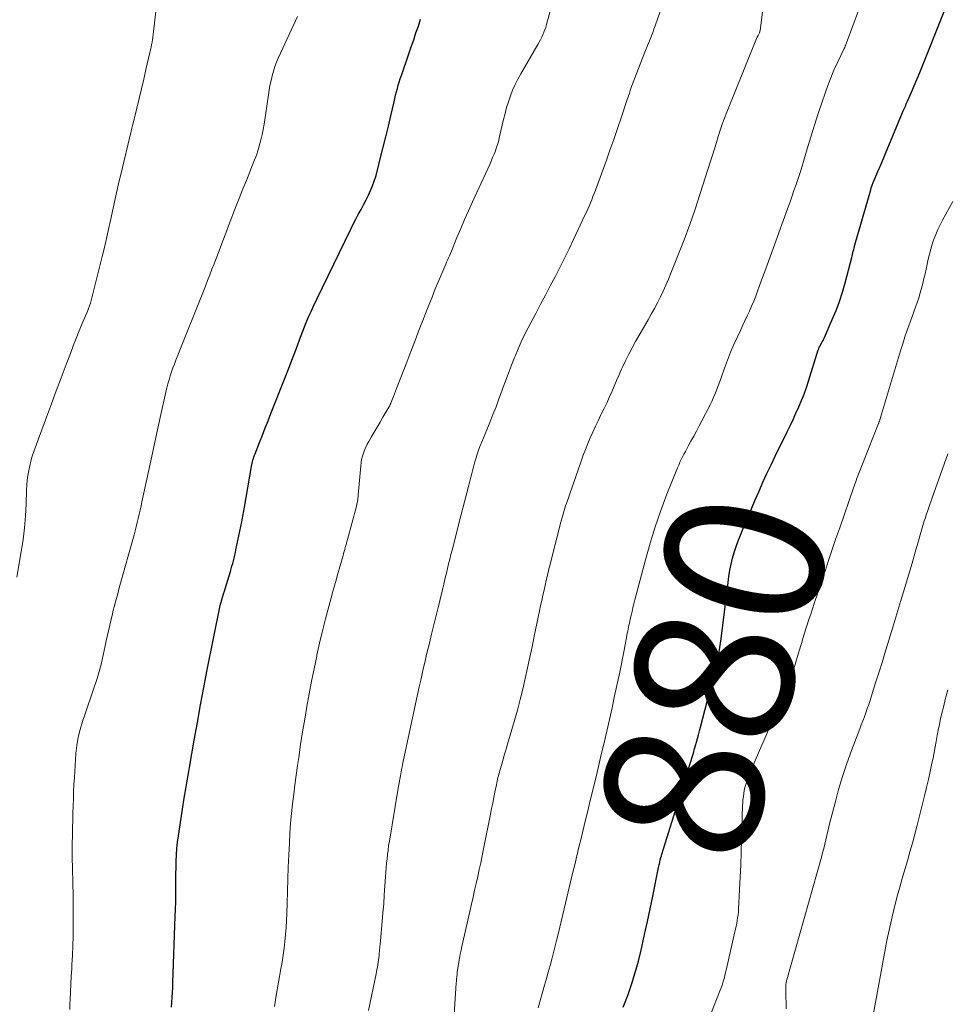
# Model space of a CAD drawing. Units: feet. Extents: x 1925000 to 1930046, y 535000 to 540004.
# Drawn here: x 1925563 to 1925680, y 535124 to 535249 of the extents above; entities that cross this region are included whole.
import ezdxf
from ezdxf.enums import TextEntityAlignment as Align

# ---------------------------------------------------------------- set-up
doc = ezdxf.new("R2010")
doc.units = ezdxf.units.FT
doc.header["$LTSCALE"] = 100
doc.header["$MEASUREMENT"] = 0
for name, color, linetype, lineweight in [('CONTOUR INDEX', 32, 'Continuous', 25), ('CONTOUR INDEX LABEL', 7, 'Continuous', 15), ('CONTOUR INTERMEDIATE', 40, 'Continuous', 15)]:
    doc.layers.add(name, color=color, linetype=linetype, lineweight=lineweight)
doc.styles.add('slant', font='romans.shx', dxfattribs={"oblique": 14.999978})

msp = doc.modelspace()

# ---------------------------------------------------------------- linework, layer by layer
at = {"layer": 'CONTOUR INDEX', "flags": 128}
for points, elevation in [([(1925582.5, 535123.94), (1925582.54, 535124.56), (1925582.58, 535125.17), (1925582.62, 535125.79), (1925582.65, 535126.41), (1925582.67, 535127.02), (1925582.98, 535135.44), (1925583.01, 535136.33), (1925583.03, 535137.22), (1925583.04, 535138.11), (1925583.04, 535139), (1925583.04, 535139.18), (1925583.04, 535139.98), (1925583.05, 535140.78), (1925583.07, 535141.58), (1925583.09, 535142.38), (1925583.13, 535143.18), (1925583.19, 535143.97), (1925583.27, 535144.77), (1925583.38, 535145.56), (1925584.1, 535150.31), (1925584.18, 535150.79), (1925584.26, 535151.28), (1925584.34, 535151.76), (1925584.43, 535152.24), (1925584.52, 535152.73), (1925584.6, 535153.21), (1925584.69, 535153.69), (1925584.77, 535154.18), (1925585.37, 535157.65), (1925585.76, 535159.87), (1925586.17, 535162.09), (1925586.59, 535164.31), (1925587.02, 535166.52), (1925588.6, 535174.43), (1925588.62, 535174.51), (1925588.64, 535174.59), (1925588.66, 535174.67), (1925588.68, 535174.76), (1925588.7, 535174.84), (1925588.72, 535174.92), (1925588.74, 535175), (1925588.77, 535175.08), (1925588.9, 535175.53), (1925588.99, 535175.83), (1925589.08, 535176.13), (1925589.17, 535176.44), (1925589.26, 535176.74), (1925589.93, 535178.92), (1925590.03, 535179.26), (1925590.13, 535179.6), (1925590.22, 535179.95), (1925590.32, 535180.29), (1925590.4, 535180.64), (1925590.49, 535180.99), (1925590.56, 535181.33), (1925590.64, 535181.68), (1925591.36, 535185.23), (1925591.41, 535185.46), (1925591.46, 535185.68), (1925591.5, 535185.91), (1925591.55, 535186.14), (1925591.59, 535186.37), (1925591.63, 535186.6), (1925591.67, 535186.82), (1925591.71, 535187.05), (1925592.59, 535192.2), (1925592.63, 535192.41), (1925592.67, 535192.61), (1925592.72, 535192.81), (1925592.77, 535193.01), (1925592.83, 535193.21), (1925592.89, 535193.41), (1925592.96, 535193.61), (1925593.04, 535193.8), (1925593.61, 535195.23), (1925593.97, 535196.15), (1925594.33, 535197.06), (1925594.69, 535197.97), (1925595.05, 535198.88), (1925596.83, 535203.44), (1925597.3, 535204.63), (1925597.76, 535205.81), (1925598.22, 535207), (1925598.67, 535208.19), (1925599.51, 535210.36), (1925599.55, 535210.46), (1925599.59, 535210.56), (1925599.63, 535210.67), (1925599.67, 535210.77), (1925599.72, 535210.87), (1925599.76, 535210.97), (1925599.81, 535211.07), (1925599.85, 535211.17), (1925600.11, 535211.76), (1925600.29, 535212.16), (1925600.47, 535212.55), (1925600.66, 535212.94), (1925600.85, 535213.34), (1925605.12, 535222.14), (1925605.43, 535222.77), (1925605.75, 535223.4), (1925606.08, 535224.01), (1925606.42, 535224.63), (1925606.48, 535224.74), (1925606.79, 535225.3), (1925607.08, 535225.87), (1925607.35, 535226.44), (1925607.62, 535227.02), (1925607.86, 535227.61), (1925608.08, 535228.21), (1925608.27, 535228.81), (1925608.44, 535229.43), (1925608.9, 535231.22), (1925609.23, 535232.52), (1925609.55, 535233.83), (1925609.87, 535235.14), (1925610.18, 535236.45), (1925610.59, 535238.24), (1925610.69, 535238.66), (1925610.79, 535239.07), (1925610.9, 535239.49), (1925611.01, 535239.91), (1925611.13, 535240.32), (1925611.25, 535240.73), (1925611.38, 535241.14), (1925611.52, 535241.55), (1925612.47, 535244.31), (1925612.77, 535245.18), (1925613.07, 535246.05), (1925613.36, 535246.93), (1925613.66, 535247.8), (1925613.94, 535248.68)], 860), ([(1925639.52, 535123.96), (1925640.12, 535125.56), (1925640.6, 535126.94), (1925641.04, 535128.33), (1925641.43, 535129.73), (1925641.77, 535131.15), (1925641.86, 535131.52), (1925642.21, 535133.13), (1925642.56, 535134.74), (1925642.91, 535136.35), (1925643.24, 535137.97), (1925643.98, 535141.57), (1925644.05, 535141.89), (1925644.12, 535142.21), (1925644.2, 535142.52), (1925644.28, 535142.84), (1925644.33, 535143.03), (1925644.39, 535143.25), (1925644.46, 535143.47), (1925644.52, 535143.69), (1925644.59, 535143.91), (1925648.01, 535154.83), (1925648.09, 535155.09), (1925648.18, 535155.36), (1925648.26, 535155.62), (1925648.34, 535155.89), (1925648.42, 535156.16), (1925648.49, 535156.42), (1925648.57, 535156.69), (1925648.64, 535156.96), (1925648.76, 535157.38), (1925648.89, 535157.86), (1925649.02, 535158.34), (1925649.15, 535158.82), (1925649.27, 535159.3), (1925651.04, 535166.09), (1925651.18, 535166.63), (1925651.3, 535167.17), (1925651.42, 535167.71), (1925651.53, 535168.26), (1925651.63, 535168.81), (1925651.72, 535169.36), (1925651.8, 535169.91), (1925651.87, 535170.46), (1925652.75, 535177.56), (1925652.86, 535178.33), (1925652.99, 535179.09), (1925653.15, 535179.85), (1925653.33, 535180.61), (1925653.54, 535181.35), (1925653.77, 535182.09), (1925654.03, 535182.82), (1925654.31, 535183.54), (1925654.76, 535184.63), (1925655.23, 535185.75), (1925655.7, 535186.87), (1925656.18, 535187.99), (1925656.66, 535189.1), (1925657.15, 535190.21), (1925657.65, 535191.31), (1925658.17, 535192.41), (1925658.7, 535193.5), (1925660.2, 535196.57), (1925660.58, 535197.35), (1925660.95, 535198.14), (1925661.32, 535198.93), (1925661.67, 535199.73), (1925662.02, 535200.53), (1925662.34, 535201.33), (1925662.63, 535202.15), (1925662.91, 535202.98), (1925664.14, 535206.92), (1925664.16, 535206.96), (1925664.18, 535207.01), (1925664.19, 535207.06), (1925664.21, 535207.11), (1925664.22, 535207.15), (1925664.24, 535207.2), (1925664.26, 535207.25), (1925664.28, 535207.29), (1925664.31, 535207.34), (1925664.33, 535207.39), (1925664.36, 535207.43), (1925664.39, 535207.48), (1925664.54, 535207.75), (1925664.64, 535207.93), (1925664.74, 535208.11), (1925664.83, 535208.3), (1925664.91, 535208.48), (1925665.91, 535210.77), (1925666.38, 535211.9), (1925666.8, 535213.04), (1925667.18, 535214.2), (1925667.52, 535215.37), (1925668.36, 535218.57), (1925668.41, 535218.77), (1925668.46, 535218.98), (1925668.51, 535219.18), (1925668.56, 535219.38), (1925668.61, 535219.58), (1925668.66, 535219.78), (1925668.71, 535219.98), (1925668.76, 535220.18), (1925670.76, 535227.14), (1925670.79, 535227.25), (1925670.83, 535227.37), (1925670.86, 535227.48), (1925670.9, 535227.59), (1925670.94, 535227.7), (1925670.99, 535227.82), (1925671.03, 535227.93), (1925671.08, 535228.04), (1925671.67, 535229.45), (1925672.02, 535230.27), (1925672.36, 535231.09), (1925672.7, 535231.91), (1925673.05, 535232.73), (1925674.78, 535236.9), (1925674.85, 535237.08), (1925674.93, 535237.26), (1925675.01, 535237.43), (1925675.09, 535237.61), (1925675.17, 535237.79), (1925675.25, 535237.96), (1925675.33, 535238.14), (1925675.41, 535238.32), (1925675.86, 535239.36), (1925676.16, 535240.05), (1925676.46, 535240.75), (1925676.75, 535241.45), (1925677.03, 535242.16), (1925680.02, 535249.63)], 880)]:
    msp.add_lwpolyline(points, dxfattribs=dict(at, elevation=elevation))
at = {"layer": 'CONTOUR INTERMEDIATE', "flags": 128}
for points, elevation in [([(1925595.5, 535124.01), (1925595.73, 535125.43), (1925596.31, 535128.76), (1925596.45, 535129.63), (1925596.58, 535130.5), (1925596.7, 535131.38), (1925596.81, 535132.25), (1925596.9, 535133.13), (1925596.97, 535134.01), (1925597.02, 535134.89), (1925597.05, 535135.77), (1925597.08, 535137.05), (1925597.12, 535138.57), (1925597.17, 535140.09), (1925597.23, 535141.61), (1925597.3, 535143.13), (1925597.38, 535144.7), (1925597.45, 535145.92), (1925597.54, 535147.15), (1925597.65, 535148.37), (1925597.78, 535149.59), (1925597.92, 535150.81), (1925598.07, 535152.02), (1925598.24, 535153.24), (1925598.41, 535154.46), (1925598.56, 535155.47), (1925598.8, 535157.08), (1925599.04, 535158.68), (1925599.31, 535160.29), (1925599.58, 535161.89), (1925599.86, 535163.49), (1925600.17, 535165.08), (1925600.49, 535166.67), (1925600.83, 535168.26), (1925600.85, 535168.37), (1925601.2, 535169.91), (1925601.57, 535171.45), (1925601.95, 535172.98), (1925602.35, 535174.51), (1925602.65, 535175.61), (1925602.91, 535176.59), (1925603.18, 535177.56), (1925603.45, 535178.53), (1925603.73, 535179.51), (1925604.15, 535180.95), (1925604.22, 535181.2), (1925604.29, 535181.45), (1925604.36, 535181.7), (1925604.43, 535181.95), (1925604.5, 535182.21), (1925604.57, 535182.46), (1925604.64, 535182.71), (1925604.7, 535182.96), (1925605.8, 535187), (1925605.85, 535187.19), (1925605.9, 535187.39), (1925605.94, 535187.59), (1925605.97, 535187.79), (1925606, 535187.99), (1925606.03, 535188.19), (1925606.05, 535188.39), (1925606.07, 535188.59), (1925606.38, 535192.29), (1925606.43, 535192.69), (1925606.5, 535193.09), (1925606.6, 535193.49), (1925606.72, 535193.88), (1925606.86, 535194.27), (1925607.02, 535194.64), (1925607.2, 535195.01), (1925607.4, 535195.37), (1925607.72, 535195.91), (1925608.09, 535196.54), (1925608.46, 535197.17), (1925608.83, 535197.8), (1925609.19, 535198.42), (1925609.93, 535199.68), (1925609.97, 535199.74), (1925610, 535199.81), (1925610.04, 535199.87), (1925610.07, 535199.94), (1925610.1, 535200.01), (1925610.13, 535200.07), (1925610.16, 535200.14), (1925610.19, 535200.21), (1925610.4, 535200.73), (1925610.53, 535201.05), (1925610.65, 535201.38), (1925610.78, 535201.71), (1925610.91, 535202.03), (1925612.19, 535205.36), (1925612.72, 535206.73), (1925613.25, 535208.11), (1925613.78, 535209.48), (1925614.3, 535210.85), (1925614.56, 535211.51), (1925614.96, 535212.55), (1925615.38, 535213.59), (1925615.8, 535214.62), (1925616.24, 535215.66), (1925616.88, 535217.17), (1925617, 535217.44), (1925617.12, 535217.72), (1925617.23, 535217.99), (1925617.35, 535218.26), (1925617.47, 535218.54), (1925617.59, 535218.81), (1925617.7, 535219.09), (1925617.82, 535219.36), (1925618.53, 535221.09), (1925619.01, 535222.23), (1925619.49, 535223.36), (1925619.99, 535224.48), (1925620.5, 535225.61), (1925622.66, 535230.33), (1925622.85, 535230.76), (1925623.03, 535231.19), (1925623.21, 535231.62), (1925623.38, 535232.06), (1925623.53, 535232.5), (1925623.68, 535232.94), (1925623.8, 535233.39), (1925623.92, 535233.84), (1925624.42, 535236.02), (1925624.6, 535236.77), (1925624.8, 535237.52), (1925625.03, 535238.25), (1925625.28, 535238.98), (1925625.56, 535239.7), (1925625.86, 535240.41), (1925626.21, 535241.1), (1925626.58, 535241.77), (1925628.75, 535245.47), (1925628.92, 535245.77), (1925629.08, 535246.07), (1925629.23, 535246.38), (1925629.38, 535246.69), (1925629.51, 535247.01), (1925629.64, 535247.33), (1925629.74, 535247.66), (1925629.84, 535247.99), (1925632.31, 535257.06)], 864), ([(1925562.96, 535178.22), (1925563.53, 535181.46), (1925563.76, 535182.95), (1925563.95, 535184.45), (1925564.07, 535185.95), (1925564.15, 535187.45), (1925564.21, 535189.23), (1925564.24, 535189.85), (1925564.29, 535190.47), (1925564.38, 535191.08), (1925564.48, 535191.69), (1925564.61, 535192.29), (1925564.76, 535192.89), (1925564.93, 535193.48), (1925565.13, 535194.07), (1925566.73, 535198.43), (1925567.34, 535200.09), (1925567.96, 535201.75), (1925568.58, 535203.41), (1925569.2, 535205.07), (1925569.73, 535206.48), (1925570.09, 535207.43), (1925570.46, 535208.37), (1925570.85, 535209.32), (1925571.24, 535210.26), (1925571.93, 535211.9), (1925571.98, 535212.02), (1925572.02, 535212.13), (1925572.07, 535212.25), (1925572.11, 535212.36), (1925572.15, 535212.48), (1925572.19, 535212.6), (1925572.23, 535212.71), (1925572.26, 535212.83), (1925573.75, 535218.71), (1925573.99, 535219.66), (1925574.22, 535220.61), (1925574.43, 535221.56), (1925574.64, 535222.52), (1925574.72, 535222.88), (1925574.88, 535223.65), (1925575.05, 535224.43), (1925575.22, 535225.2), (1925575.38, 535225.97), (1925575.56, 535226.74), (1925575.73, 535227.51), (1925575.91, 535228.28), (1925576.09, 535229.05), (1925577.4, 535234.53), (1925577.42, 535234.61), (1925577.44, 535234.69), (1925577.46, 535234.77), (1925577.48, 535234.86), (1925577.5, 535234.94), (1925577.52, 535235.02), (1925577.54, 535235.1), (1925577.56, 535235.19), (1925578.11, 535237.45), (1925578.41, 535238.66), (1925578.7, 535239.87), (1925578.99, 535241.09), (1925579.28, 535242.3), (1925579.78, 535244.48), (1925579.85, 535244.8), (1925579.92, 535245.12), (1925579.98, 535245.44), (1925580.04, 535245.76), (1925580.1, 535246.09), (1925580.15, 535246.41), (1925580.19, 535246.74), (1925580.23, 535247.06), (1925581.19, 535255.62)], 852), ([(1925607.38, 535123.54), (1925608.32, 535128.13), (1925608.38, 535128.42), (1925608.43, 535128.71), (1925608.49, 535129), (1925608.54, 535129.29), (1925608.58, 535129.59), (1925608.63, 535129.88), (1925608.67, 535130.17), (1925608.7, 535130.47), (1925608.73, 535130.69), (1925608.77, 535131.1), (1925608.81, 535131.51), (1925608.85, 535131.92), (1925608.89, 535132.32), (1925609.1, 535134.74), (1925609.19, 535135.87), (1925609.28, 535137), (1925609.36, 535138.14), (1925609.44, 535139.27), (1925609.52, 535140.41), (1925609.56, 535140.97), (1925609.6, 535141.54), (1925609.65, 535142.1), (1925609.7, 535142.66), (1925609.77, 535143.22), (1925609.83, 535143.78), (1925609.91, 535144.34), (1925610, 535144.9), (1925611.07, 535151.34), (1925611.15, 535151.79), (1925611.23, 535152.25), (1925611.31, 535152.71), (1925611.39, 535153.16), (1925611.53, 535153.91), (1925611.55, 535153.99), (1925611.56, 535154.07), (1925611.58, 535154.15), (1925611.6, 535154.23), (1925611.61, 535154.31), (1925611.63, 535154.39), (1925611.65, 535154.48), (1925611.66, 535154.56), (1925613.78, 535164.4), (1925613.95, 535165.22), (1925614.13, 535166.03), (1925614.32, 535166.83), (1925614.51, 535167.64), (1925614.7, 535168.45), (1925614.9, 535169.26), (1925615.09, 535170.06), (1925615.29, 535170.87), (1925616.16, 535174.4), (1925616.31, 535175.02), (1925616.47, 535175.64), (1925616.61, 535176.26), (1925616.76, 535176.88), (1925616.78, 535176.95), (1925616.92, 535177.54), (1925617.06, 535178.13), (1925617.2, 535178.72), (1925617.34, 535179.31), (1925617.48, 535179.89), (1925617.63, 535180.48), (1925617.77, 535181.07), (1925617.92, 535181.65), (1925619.04, 535185.97), (1925619.29, 535186.94), (1925619.54, 535187.91), (1925619.79, 535188.89), (1925620.03, 535189.86), (1925620.28, 535190.83), (1925620.4, 535191.32), (1925620.53, 535191.81), (1925620.66, 535192.3), (1925620.8, 535192.79), (1925620.94, 535193.28), (1925621.09, 535193.76), (1925621.26, 535194.24), (1925621.43, 535194.71), (1925621.46, 535194.79), (1925621.66, 535195.31), (1925621.86, 535195.82), (1925622.07, 535196.33), (1925622.28, 535196.84), (1925622.67, 535197.77), (1925623.07, 535198.75), (1925623.46, 535199.74), (1925623.83, 535200.73), (1925624.19, 535201.72), (1925624.29, 535201.98), (1925624.65, 535202.98), (1925625.02, 535203.98), (1925625.41, 535204.98), (1925625.8, 535205.97), (1925625.86, 535206.11), (1925626.24, 535207.03), (1925626.64, 535207.93), (1925627.07, 535208.82), (1925627.52, 535209.71), (1925628.47, 535211.5), (1925629.08, 535212.67), (1925629.69, 535213.83), (1925630.3, 535215), (1925630.91, 535216.16), (1925631.51, 535217.33), (1925632.1, 535218.5), (1925632.68, 535219.69), (1925633.25, 535220.87), (1925634.68, 535223.91), (1925634.86, 535224.3), (1925635.03, 535224.69), (1925635.21, 535225.08), (1925635.37, 535225.47), (1925635.54, 535225.87), (1925635.7, 535226.27), (1925635.85, 535226.67), (1925636, 535227.07), (1925637.35, 535230.75), (1925637.84, 535232.11), (1925638.33, 535233.48), (1925638.8, 535234.85), (1925639.26, 535236.23), (1925640.03, 535238.51), (1925640.1, 535238.74), (1925640.18, 535238.98), (1925640.26, 535239.22), (1925640.33, 535239.45), (1925640.41, 535239.69), (1925640.49, 535239.92), (1925640.57, 535240.16), (1925640.66, 535240.39), (1925642.25, 535244.49), (1925642.41, 535244.91), (1925642.58, 535245.33), (1925642.75, 535245.74), (1925642.91, 535246.16), (1925643.08, 535246.58), (1925643.24, 535246.99), (1925643.4, 535247.42), (1925643.55, 535247.84), (1925645.13, 535252.46)], 868), ([(1925618.19, 535123.03), (1925618.45, 535126.95), (1925618.47, 535127.23), (1925618.49, 535127.51), (1925618.51, 535127.79), (1925618.54, 535128.07), (1925618.55, 535128.17), (1925618.57, 535128.4), (1925618.6, 535128.63), (1925618.63, 535128.85), (1925618.67, 535129.08), (1925618.77, 535129.63), (1925618.86, 535130.13), (1925618.95, 535130.62), (1925619.06, 535131.12), (1925619.16, 535131.62), (1925620.37, 535136.95), (1925620.57, 535137.83), (1925620.76, 535138.7), (1925620.96, 535139.57), (1925621.16, 535140.44), (1925621.35, 535141.31), (1925621.54, 535142.18), (1925621.72, 535143.05), (1925621.9, 535143.93), (1925622.78, 535148.31), (1925622.91, 535149), (1925623.05, 535149.7), (1925623.19, 535150.39), (1925623.33, 535151.08), (1925623.51, 535152.02), (1925623.56, 535152.25), (1925623.61, 535152.47), (1925623.66, 535152.69), (1925623.71, 535152.92), (1925623.76, 535153.14), (1925623.82, 535153.36), (1925623.88, 535153.58), (1925623.94, 535153.8), (1925624.18, 535154.62), (1925624.37, 535155.25), (1925624.55, 535155.88), (1925624.74, 535156.51), (1925624.92, 535157.14), (1925625.8, 535160.13), (1925626.17, 535161.45), (1925626.52, 535162.77), (1925626.85, 535164.1), (1925627.15, 535165.43), (1925627.44, 535166.77), (1925627.73, 535168.11), (1925628.01, 535169.44), (1925628.29, 535170.78), (1925628.95, 535173.97), (1925629.09, 535174.63), (1925629.23, 535175.28), (1925629.38, 535175.94), (1925629.52, 535176.6), (1925629.69, 535177.37), (1925629.76, 535177.64), (1925629.82, 535177.91), (1925629.88, 535178.18), (1925629.94, 535178.45), (1925630.01, 535178.73), (1925630.07, 535179), (1925630.14, 535179.27), (1925630.21, 535179.54), (1925631.64, 535185.15), (1925631.72, 535185.45), (1925631.8, 535185.75), (1925631.89, 535186.04), (1925631.97, 535186.34), (1925632.06, 535186.63), (1925632.16, 535186.93), (1925632.25, 535187.22), (1925632.35, 535187.51), (1925634.19, 535192.86), (1925634.46, 535193.61), (1925634.74, 535194.35), (1925635.04, 535195.09), (1925635.35, 535195.82), (1925635.67, 535196.54), (1925636.01, 535197.27), (1925636.35, 535197.98), (1925636.7, 535198.7), (1925636.75, 535198.8), (1925637.09, 535199.5), (1925637.43, 535200.2), (1925637.75, 535200.91), (1925638.06, 535201.63), (1925638.36, 535202.34), (1925638.67, 535203.06), (1925638.99, 535203.77), (1925639.31, 535204.48), (1925639.42, 535204.72), (1925639.81, 535205.54), (1925640.21, 535206.36), (1925640.64, 535207.16), (1925641.08, 535207.96), (1925642.66, 535210.72), (1925643.06, 535211.43), (1925643.46, 535212.15), (1925643.83, 535212.87), (1925644.21, 535213.6), (1925644.56, 535214.34), (1925644.9, 535215.08), (1925645.23, 535215.83), (1925645.54, 535216.59), (1925646.46, 535218.9), (1925647.2, 535220.82), (1925647.91, 535222.76), (1925648.59, 535224.7), (1925649.24, 535226.66), (1925650.55, 535230.74), (1925650.8, 535231.52), (1925651.04, 535232.3), (1925651.28, 535233.08), (1925651.51, 535233.86), (1925651.75, 535234.64), (1925652.01, 535235.41), (1925652.28, 535236.18), (1925652.58, 535236.94), (1925656.17, 535245.81), (1925656.25, 535246.01), (1925656.34, 535246.21), (1925656.43, 535246.41), (1925656.53, 535246.6), (1925656.7, 535246.95), (1925656.71, 535246.97), (1925656.72, 535246.99), (1925656.73, 535247.01), (1925656.74, 535247.04), (1925656.77, 535247.13), (1925656.78, 535247.15), (1925656.78, 535247.18), (1925656.79, 535247.2), (1925656.79, 535247.23), (1925657.46, 535252.61)], 872), ([(1925628.76, 535123.86), (1925629.58, 535126.71), (1925629.82, 535127.54), (1925630.05, 535128.36), (1925630.28, 535129.19), (1925630.5, 535130.02), (1925630.72, 535130.85), (1925630.94, 535131.68), (1925631.14, 535132.51), (1925631.34, 535133.34), (1925633.13, 535140.83), (1925633.39, 535141.93), (1925633.66, 535143.04), (1925633.92, 535144.14), (1925634.19, 535145.24), (1925634.46, 535146.34), (1925634.73, 535147.44), (1925635, 535148.55), (1925635.27, 535149.65), (1925635.69, 535151.38), (1925636.04, 535152.86), (1925636.4, 535154.34), (1925636.75, 535155.82), (1925637.1, 535157.3), (1925637.44, 535158.78), (1925637.77, 535160.26), (1925638.1, 535161.74), (1925638.43, 535163.23), (1925639.07, 535166.22), (1925639.26, 535167.08), (1925639.43, 535167.94), (1925639.6, 535168.8), (1925639.76, 535169.67), (1925639.98, 535170.88), (1925640.03, 535171.14), (1925640.08, 535171.39), (1925640.13, 535171.65), (1925640.18, 535171.91), (1925640.23, 535172.17), (1925640.29, 535172.42), (1925640.35, 535172.68), (1925640.4, 535172.94), (1925640.51, 535173.4), (1925640.63, 535173.89), (1925640.74, 535174.38), (1925640.87, 535174.87), (1925640.99, 535175.35), (1925642.31, 535180.42), (1925642.9, 535182.52), (1925643.54, 535184.6), (1925644.27, 535186.65), (1925645.04, 535188.69), (1925646.38, 535192.03), (1925646.53, 535192.38), (1925646.68, 535192.73), (1925646.84, 535193.08), (1925647.01, 535193.42), (1925647.18, 535193.75), (1925647.36, 535194.09), (1925647.54, 535194.42), (1925647.72, 535194.76), (1925648.07, 535195.38), (1925648.42, 535196.02), (1925648.76, 535196.67), (1925649.11, 535197.32), (1925649.44, 535197.97), (1925650.47, 535199.97), (1925650.68, 535200.4), (1925650.88, 535200.83), (1925651.07, 535201.27), (1925651.25, 535201.71), (1925651.42, 535202.16), (1925651.58, 535202.61), (1925651.75, 535203.05), (1925651.91, 535203.51), (1925652.3, 535204.62), (1925652.67, 535205.62), (1925653.06, 535206.61), (1925653.48, 535207.59), (1925653.92, 535208.56), (1925654.3, 535209.36), (1925654.59, 535209.97), (1925654.88, 535210.59), (1925655.16, 535211.2), (1925655.45, 535211.82), (1925655.72, 535212.43), (1925655.99, 535213.06), (1925656.24, 535213.69), (1925656.47, 535214.32), (1925656.69, 535214.92), (1925657.03, 535215.86), (1925657.37, 535216.8), (1925657.71, 535217.74), (1925658.05, 535218.67), (1925660.26, 535224.73), (1925660.53, 535225.5), (1925660.81, 535226.26), (1925661.07, 535227.03), (1925661.34, 535227.79), (1925661.59, 535228.56), (1925661.84, 535229.33), (1925662.09, 535230.11), (1925662.32, 535230.88), (1925662.75, 535232.31), (1925663.2, 535233.8), (1925663.66, 535235.29), (1925664.14, 535236.77), (1925664.63, 535238.25), (1925664.99, 535239.34), (1925665.34, 535240.31), (1925665.72, 535241.28), (1925666.12, 535242.24), (1925666.55, 535243.18), (1925667.4, 535244.96), (1925667.43, 535245.01), (1925667.45, 535245.06), (1925667.47, 535245.11), (1925667.49, 535245.15), (1925667.51, 535245.2), (1925667.53, 535245.25), (1925667.55, 535245.3), (1925667.57, 535245.35), (1925670.16, 535252.27)], 876), ([(1925569.66, 535123.65), (1925569.68, 535124.34), (1925569.7, 535124.9), (1925569.74, 535125.88), (1925569.78, 535126.85), (1925569.83, 535127.83), (1925569.9, 535128.8), (1925569.93, 535129.28), (1925570, 535130.49), (1925570.05, 535131.7), (1925570.08, 535132.92), (1925570.1, 535134.13), (1925570.1, 535134.29), (1925570.1, 535135.58), (1925570.1, 535136.88), (1925570.08, 535138.17), (1925570.05, 535139.47), (1925570, 535141.67), (1925569.98, 535142.64), (1925569.97, 535143.62), (1925569.98, 535144.59), (1925569.99, 535145.57), (1925569.99, 535145.71), (1925570.01, 535146.62), (1925570.03, 535147.52), (1925570.06, 535148.43), (1925570.08, 535149.33), (1925570.11, 535150.23), (1925570.14, 535151.14), (1925570.19, 535152.04), (1925570.24, 535152.94), (1925570.43, 535155.95), (1925570.53, 535156.98), (1925570.7, 535158.01), (1925570.95, 535159.01), (1925571.25, 535160.01), (1925571.59, 535160.99), (1925571.93, 535161.98), (1925572.27, 535162.97), (1925572.61, 535163.96), (1925573.11, 535165.45), (1925573.29, 535166.03), (1925573.46, 535166.61), (1925573.61, 535167.2), (1925573.74, 535167.79), (1925573.87, 535168.39), (1925574, 535168.98), (1925574.13, 535169.57), (1925574.26, 535170.17), (1925575.05, 535173.6), (1925575.15, 535174.05), (1925575.26, 535174.5), (1925575.38, 535174.94), (1925575.5, 535175.39), (1925575.62, 535175.83), (1925575.75, 535176.28), (1925575.87, 535176.72), (1925575.99, 535177.17), (1925577.77, 535183.56), (1925577.91, 535184.08), (1925578.05, 535184.6), (1925578.17, 535185.12), (1925578.3, 535185.64), (1925578.42, 535186.16), (1925578.54, 535186.68), (1925578.65, 535187.21), (1925578.77, 535187.73), (1925579.37, 535190.58), (1925579.79, 535192.53), (1925580.21, 535194.48), (1925580.64, 535196.43), (1925581.07, 535198.37), (1925581.8, 535201.6), (1925581.92, 535202.12), (1925582.05, 535202.63), (1925582.19, 535203.13), (1925582.35, 535203.64), (1925582.51, 535204.14), (1925582.68, 535204.64), (1925582.86, 535205.13), (1925583.05, 535205.63), (1925586.78, 535214.97), (1925587.06, 535215.68), (1925587.34, 535216.39), (1925587.61, 535217.09), (1925587.89, 535217.8), (1925588, 535218.11), (1925588.22, 535218.66), (1925588.43, 535219.22), (1925588.64, 535219.78), (1925588.85, 535220.34), (1925589.05, 535220.89), (1925589.26, 535221.45), (1925589.48, 535222.01), (1925589.69, 535222.56), (1925590.68, 535225.1), (1925591.1, 535226.17), (1925591.52, 535227.24), (1925591.95, 535228.31), (1925592.38, 535229.38), (1925592.74, 535230.27), (1925592.98, 535230.89), (1925593.21, 535231.52), (1925593.42, 535232.16), (1925593.62, 535232.8), (1925593.79, 535233.45), (1925593.95, 535234.1), (1925594.08, 535234.75), (1925594.19, 535235.41), (1925594.73, 535239.11), (1925594.83, 535239.71), (1925594.93, 535240.31), (1925595.06, 535240.91), (1925595.19, 535241.51), (1925595.36, 535242.1), (1925595.54, 535242.68), (1925595.76, 535243.25), (1925595.99, 535243.81), (1925598.39, 535249.02)], 856), ([(1925650.55, 535122.99), (1925651.77, 535126.1), (1925651.88, 535126.4), (1925651.99, 535126.71), (1925652.09, 535127.02), (1925652.19, 535127.33), (1925652.28, 535127.65), (1925652.36, 535127.96), (1925652.44, 535128.28), (1925652.51, 535128.6), (1925653.62, 535133.45), (1925653.69, 535133.8), (1925653.77, 535134.16), (1925653.84, 535134.52), (1925653.91, 535134.87), (1925653.96, 535135.23), (1925654.01, 535135.59), (1925654.05, 535135.95), (1925654.07, 535136.32), (1925654.2, 535138.76), (1925654.28, 535140.34), (1925654.35, 535141.92), (1925654.41, 535143.51), (1925654.46, 535145.09), (1925654.58, 535149.34), (1925654.6, 535149.73), (1925654.63, 535150.13), (1925654.68, 535150.52), (1925654.73, 535150.91), (1925654.8, 535151.3), (1925654.88, 535151.68), (1925654.99, 535152.07), (1925655.11, 535152.44), (1925655.13, 535152.51), (1925655.27, 535152.91), (1925655.42, 535153.32), (1925655.58, 535153.71), (1925655.75, 535154.11), (1925660.11, 535164.18), (1925660.28, 535164.59), (1925660.45, 535165), (1925660.61, 535165.41), (1925660.76, 535165.83), (1925660.91, 535166.25), (1925661.05, 535166.67), (1925661.18, 535167.09), (1925661.31, 535167.51), (1925661.68, 535168.78), (1925662, 535169.83), (1925662.33, 535170.89), (1925662.66, 535171.94), (1925663, 535172.99), (1925663.19, 535173.56), (1925663.63, 535174.89), (1925664.07, 535176.23), (1925664.52, 535177.56), (1925664.96, 535178.89), (1925664.99, 535178.97), (1925665.44, 535180.35), (1925665.91, 535181.72), (1925666.37, 535183.09), (1925666.84, 535184.46), (1925668.59, 535189.51), (1925668.66, 535189.73), (1925668.74, 535189.95), (1925668.82, 535190.17), (1925668.9, 535190.38), (1925668.98, 535190.6), (1925669.06, 535190.81), (1925669.15, 535191.03), (1925669.23, 535191.24), (1925671.73, 535197.62), (1925671.76, 535197.68), (1925671.78, 535197.74), (1925671.8, 535197.8), (1925671.83, 535197.86), (1925671.85, 535197.92), (1925671.87, 535197.98), (1925671.89, 535198.04), (1925671.91, 535198.1), (1925671.91, 535198.12), (1925671.94, 535198.19), (1925671.96, 535198.26), (1925671.98, 535198.33), (1925672, 535198.4), (1925674.25, 535205.94), (1925674.52, 535206.81), (1925674.79, 535207.69), (1925675.08, 535208.56), (1925675.37, 535209.42), (1925675.56, 535209.97), (1925675.77, 535210.56), (1925675.98, 535211.15), (1925676.19, 535211.74), (1925676.41, 535212.33), (1925676.62, 535212.92), (1925676.81, 535213.51), (1925677, 535214.1), (1925677.17, 535214.7), (1925677.33, 535215.3), (1925677.48, 535215.91), (1925677.62, 535216.51), (1925677.76, 535217.12), (1925678.02, 535218.36), (1925678.17, 535219), (1925678.33, 535219.64), (1925678.53, 535220.26), (1925678.74, 535220.89), (1925678.98, 535221.5), (1925679.24, 535222.1), (1925679.53, 535222.7), (1925679.83, 535223.28), (1925681.12, 535225.64)], 884), ([(1925660.08, 535123.74), (1925660.07, 535124.49), (1925660.06, 535125.25), (1925660.04, 535126.55), (1925660.04, 535126.65), (1925660.05, 535126.76), (1925660.06, 535126.87), (1925660.07, 535126.98), (1925660.09, 535127.09), (1925660.11, 535127.19), (1925660.13, 535127.3), (1925660.16, 535127.4), (1925664.53, 535142.89), (1925664.68, 535143.43), (1925664.82, 535143.97), (1925664.95, 535144.52), (1925665.08, 535145.06), (1925665.21, 535145.61), (1925665.34, 535146.15), (1925665.48, 535146.7), (1925665.61, 535147.24), (1925666.25, 535149.74), (1925666.71, 535151.41), (1925667.2, 535153.07), (1925667.75, 535154.71), (1925668.33, 535156.33), (1925669.17, 535158.54), (1925669.37, 535159.06), (1925669.56, 535159.57), (1925669.75, 535160.08), (1925669.95, 535160.6), (1925670.14, 535161.11), (1925670.32, 535161.63), (1925670.5, 535162.15), (1925670.67, 535162.67), (1925671.08, 535163.95), (1925671.46, 535165.12), (1925671.82, 535166.28), (1925672.19, 535167.45), (1925672.54, 535168.62), (1925673.04, 535170.26), (1925673.55, 535171.93), (1925674.05, 535173.6), (1925674.56, 535175.27), (1925675.06, 535176.94), (1925675.4, 535178.06), (1925675.73, 535179.17), (1925676.06, 535180.28), (1925676.38, 535181.4), (1925676.7, 535182.51), (1925677.16, 535184.14), (1925677.24, 535184.44), (1925677.33, 535184.74), (1925677.42, 535185.04), (1925677.51, 535185.33), (1925677.61, 535185.63), (1925677.71, 535185.92), (1925677.81, 535186.22), (1925677.91, 535186.51), (1925678.05, 535186.89), (1925678.22, 535187.38), (1925678.39, 535187.86), (1925678.57, 535188.35), (1925678.73, 535188.83), (1925680.47, 535193.81)], 888), ([(1925670.42, 535119.49), (1925672.81, 535132.35), (1925673.07, 535133.67), (1925673.36, 535134.98), (1925673.67, 535136.29), (1925674.01, 535137.59), (1925674.11, 535137.95), (1925674.42, 535139.07), (1925674.74, 535140.19), (1925675.06, 535141.31), (1925675.38, 535142.42), (1925675.7, 535143.54), (1925676.02, 535144.66), (1925676.32, 535145.78), (1925676.61, 535146.91), (1925677.55, 535150.64), (1925677.8, 535151.66), (1925678.04, 535152.68), (1925678.27, 535153.71), (1925678.49, 535154.73), (1925678.62, 535155.38), (1925678.76, 535156.09), (1925678.9, 535156.8), (1925679.03, 535157.5), (1925679.16, 535158.22), (1925679.29, 535158.93), (1925679.43, 535159.63), (1925679.58, 535160.34), (1925679.74, 535161.04), (1925679.93, 535161.83), (1925680.21, 535162.93), (1925680.49, 535164.02)], 892)]:
    msp.add_lwpolyline(points, dxfattribs=dict(at, elevation=elevation))

# ---------------------------------------------------------------- texts
at = {"layer": 'CONTOUR INDEX LABEL', "style": 'slant', "oblique": 15}
msp.add_text('880', height=20, rotation=75.3991, dxfattribs=at).set_placement((1925650.97, 535165.8, 880), align=Align.MIDDLE_CENTER)

doc.saveas('drawing.dxf')
